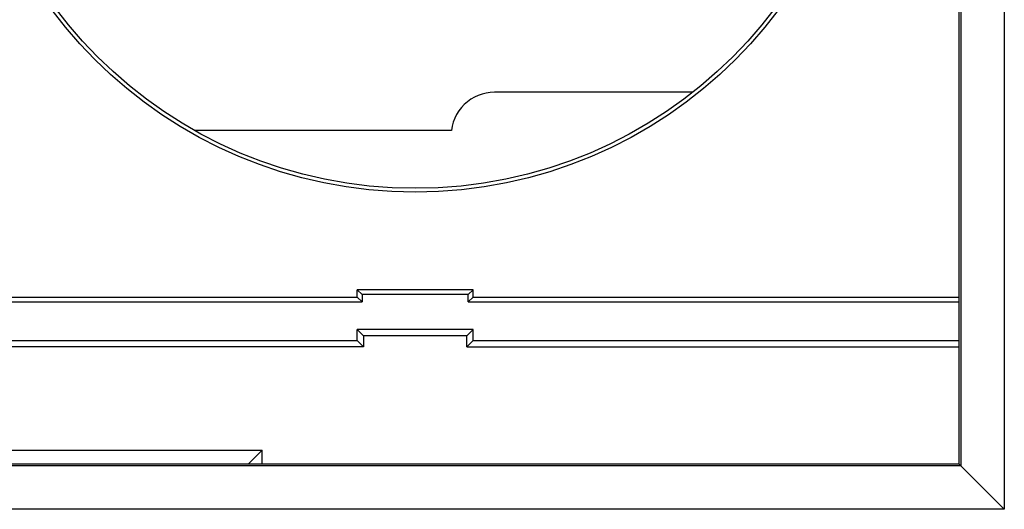
# Model space of a CAD drawing. Units: millimetres. Extents: x -11.2 to 11.2, y -24.6 to 24.4.
# Drawn here: x -7.3 to -0.5, y -20.2 to -16.8 of the extents above; entities that cross this region are included whole.
import ezdxf

# ---------------------------------------------------------------- set-up
doc = ezdxf.new("R2010")
doc.units = ezdxf.units.MM
doc.header["$LTSCALE"] = 16.335
doc.layers.get('0').update_dxf_attribs({"linetype": 'CONTINUOUS'})
doc.layers.add('RACCORDO', color=7, linetype='CONTINUOUS')

msp = doc.modelspace()

# ---------------------------------------------------------------- linework, layer by layer
at = {"color": 7, "linetype": 'CONTINUOUS'}
for p, q in [((-0.85, -16.6249), (-0.85, -19.8473)), ((-4.2, -18.6473), (-5, -18.6473)), ((-4.9668, -18.6805), (-5, -18.6473)), ((-5, -18.6973), (-5, -18.6473)), ((-4.2332, -18.6805), (-4.9668, -18.6805)), ((-4.9668, -18.6805), (-4.9668, -18.7305)), ((-4.2332, -18.6805), (-4.2, -18.6473)), ((-4.2332, -18.7305), (-4.2332, -18.6805)), ((-4.2, -18.6973), (-4.2, -18.6473)), ((-9.3787, -18.6973), (-5, -18.6973)), ((-9.3455, -18.7305), (-4.9668, -18.7305)), ((-4.9668, -18.7305), (-5, -18.6973)), ((-4.2332, -18.7305), (-4.2, -18.6973)), ((-4.2332, -18.7305), (-0.85, -18.7305)), ((-4.2, -18.6973), (-0.85, -18.6973)), ((-4.2, -18.9223), (-5, -18.9223)), ((-5, -18.9223), (-4.9564, -18.9659)), ((-5, -18.9973), (-5, -18.9223)), ((-4.2, -18.9223), (-4.2436, -18.9659)), ((-4.2, -18.9973), (-4.2, -18.9223)), ((-9.0787, -18.9973), (-5, -18.9973)), ((-4.9564, -19.0409), (-5, -18.9973)), ((-4.2436, -18.9659), (-4.9564, -18.9659)), ((-4.9564, -18.9659), (-4.9564, -19.0409)), ((-4.2436, -19.0409), (-4.2436, -18.9659)), ((-4.2436, -19.0409), (-4.2, -18.9973)), ((-4.2, -18.9973), (-0.85, -18.9973)), ((-4.9564, -19.0409), (-9.035, -19.0409)), ((-4.2436, -19.0409), (-0.85, -19.0409)), ((-7.4943, -19.753), (-5.6557, -19.753)), ((-5.75, -19.8473), (-5.6557, -19.753)), ((-5.6557, -19.8473), (-5.6557, -19.753)), ((-8.2287, -19.8473), (-0.85, -19.8473)), ((-0.5352, -20.1621), (-0.85, -19.8473))]:
    msp.add_line(p, q, dxfattribs=at)
at = {"color": 253, "linetype": 'CONTINUOUS'}
for p, q in [((-0.8351, -16.6283), (-0.8351, -19.8622)), ((-0.5352, -16.6944), (-0.5352, -20.1621)), ((-0.8351, -19.8622), (-8.2348, -19.8622)), ((-0.5352, -20.1621), (-8.3591, -20.1621))]:
    msp.add_line(p, q, dxfattribs=at)
at = {"color": 7, "linetype": 'CONTINUOUS'}
for radius in [3.1262, 3.1]:
    msp.add_circle((-4.6, -14.8473), radius, dxfattribs=at)
at = {"layer": 'RACCORDO', "color": 7, "linetype": 'CONTINUOUS'}
for p, q in [((-2.6842, -17.2842), (-4.0523, -17.2842)), ((-4.35, -17.5473), (-6.1231, -17.5473))]:
    msp.add_line(p, q, dxfattribs=at)
msp.add_lwpolyline([(-4.0523, -17.2842), (-4.0816, -17.2857), (-4.1101, -17.2898), (-4.1378, -17.2967), (-4.1651, -17.3063), (-4.1916, -17.3186), (-4.2166, -17.3332), (-4.2399, -17.3501), (-4.2616, -17.3694), (-4.2813, -17.3904), (-4.2988, -17.4133), (-4.3142, -17.438), (-4.3271, -17.4639), (-4.3373, -17.4906), (-4.3449, -17.5184), (-4.35, -17.5473)], dxfattribs=at)

doc.saveas('drawing.dxf')
